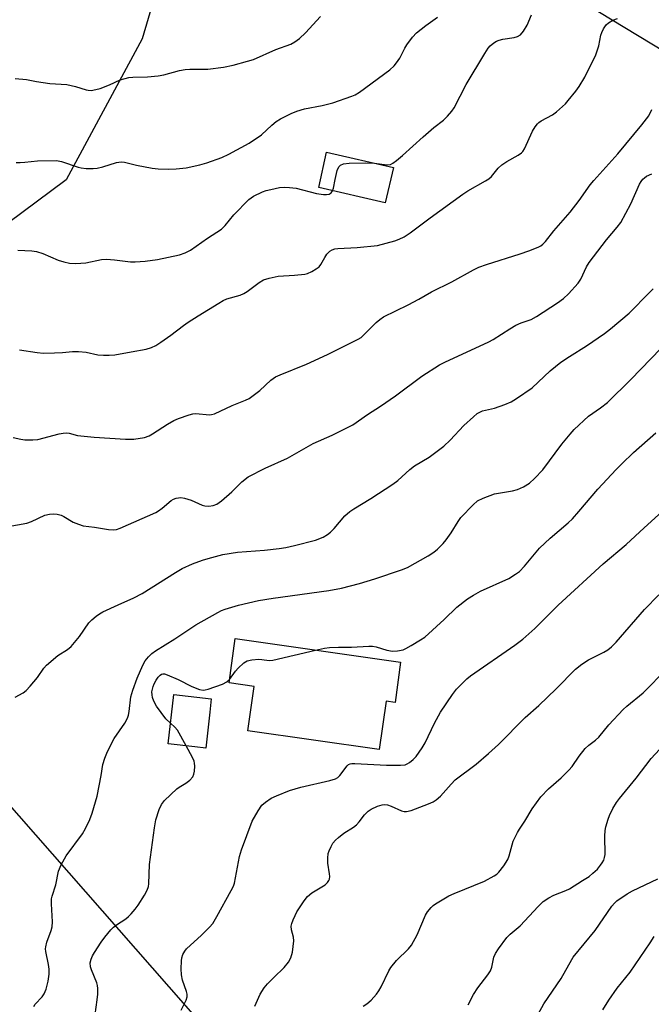
# Model space of a CAD drawing. Units: inches. Extents: x 1225771 to 1231770, y 565454 to 569454.
# Drawn here: x 1227747 to 1227931, y 568933 to 569220 of the extents above; entities that cross this region are included whole.
import ezdxf

# ---------------------------------------------------------------- set-up
doc = ezdxf.new("R2010")
doc.units = ezdxf.units.IN
doc.header["$MEASUREMENT"] = 0
for name, color, linetype in [('BLDG-Footprint', 5, 'Continuous'), ('BLDG-Ruin', 8, 'Continuous'), ('NTRL-Trees', 3, 'Continuous'), ('Undefined', 1, 'Continuous')]:
    doc.layers.add(name, color=color, linetype=linetype)

msp = doc.modelspace()

# ---------------------------------------------------------------- linework, layer by layer
at = {"layer": 'BLDG-Footprint'}
for points, elevation in [([(1227857.97, 569032.59), (1227856.37, 569020.84), (1227853.7, 569021.22), (1227851.69, 569007.06), (1227813.39, 569012.51), (1227815.24, 569025.53), (1227807.9, 569026.58), (1227809.66, 569039.47)], 604.88), ([(1227802.28, 569018.02), (1227801.09, 569007.54), (1227797.92, 569007.9), (1227790.12, 569008.78), (1227791.75, 569023.13), (1227802.71, 569021.89)], 603.91)]:
    msp.add_lwpolyline(points, close=True, dxfattribs=dict(at, elevation=elevation))
at = {"layer": 'BLDG-Ruin', "elevation": 592.32}
msp.add_lwpolyline([(1227855.85, 569176.96), (1227853.48, 569166.73), (1227834.1, 569171.15), (1227836.34, 569181.48)], close=True, dxfattribs=at)
at = {"layer": 'NTRL-Trees'}
for points in [[(1228230.38, 569137.68, 0), (1228158.62, 569066.76, 0), (1228132.58, 569033.78, 0), (1228095.25, 569042.46, 0), (1228096.12, 569084.12, 0), (1228088.31, 569104.96, 0), (1228050.09, 569141.38, 0), (1228035.57, 569150.53, 0), (1228030.26, 569153.02, 0), (1227870.14, 569250.08, 0), (1227818.48, 569264.11, 0), (1227794.88, 569256.45, 0), (1227782.59, 569214.6, 0), (1227760.41, 569173.41, 0), (1227717.71, 569141.65, 0)], [(1227736.7, 568998.83, 0), (1227804.88, 568921.14, 0)]]:
    msp.add_polyline3d(points, dxfattribs=at)
at = {"layer": 'Undefined'}
for points, elevation in [([(1227838.11, 569170.23), (1227838.36, 569170.97), (1227838.85, 569173.51), (1227839.48, 569176.12), (1227839.91, 569177.15), (1227840.41, 569177.65), (1227841.29, 569178.03), (1227842.94, 569178.23), (1227847.86, 569178.41), (1227850.31, 569178.24)], 592), ([(1227745.52, 569022.35), (1227747.83, 569023.6), (1227748.73, 569024.32), (1227749.9, 569025.63), (1227751.96, 569028.14), (1227753.88, 569030.82), (1227754.66, 569031.69), (1227757.93, 569034.51), (1227760.73, 569036.27), (1227761.78, 569037.2), (1227764.26, 569040.05), (1227767, 569044.09), (1227767.82, 569044.92), (1227769.15, 569046.06), (1227770.1, 569046.73), (1227771.11, 569047.27), (1227775.53, 569049.38), (1227780.08, 569051.42), (1227782.57, 569052.66), (1227792.23, 569058.77), (1227794.25, 569059.95), (1227797.26, 569061.27), (1227800.18, 569062.37), (1227801.83, 569062.89), (1227806.11, 569064.06), (1227810.39, 569064.68), (1227818.23, 569065.34), (1227822.51, 569065.8), (1227824.47, 569066.12), (1227826.97, 569066.63), (1227833.12, 569068.23), (1227835.33, 569069.1), (1227836.61, 569069.82), (1227837.53, 569070.57), (1227838.58, 569071.62), (1227841.72, 569075.36), (1227843.16, 569076.6), (1227844.33, 569077.4), (1227849.29, 569080.41), (1227855.68, 569084.57), (1227857.11, 569085.65), (1227860.68, 569088.81), (1227862.06, 569089.94), (1227866.25, 569092.49), (1227870.57, 569095.66), (1227872.45, 569097.44), (1227876.45, 569101.66), (1227879.21, 569104.23), (1227880.31, 569105.15), (1227881.04, 569105.6), (1227881.83, 569105.93), (1227885.36, 569106.78), (1227888.37, 569107.86), (1227890.26, 569108.63), (1227891.77, 569109.52), (1227896.35, 569112.71), (1227901.6, 569117.67), (1227904.68, 569120.14), (1227907.23, 569121.87), (1227912.23, 569124.92), (1227917.46, 569128.53), (1227919.23, 569129.88), (1227924.68, 569134.46), (1227930.58, 569140.52), (1227931.67, 569141.54)], 600), ([(1227750.94, 568932.13), (1227751.33, 568932.81), (1227753.33, 568934.89), (1227753.99, 568935.82), (1227754.54, 568937.11), (1227755.08, 568939.48), (1227755.37, 568941.53), (1227755.41, 568942.96), (1227755.23, 568944.35), (1227754.46, 568948.1), (1227754.37, 568948.96), (1227754.4, 568949.51), (1227754.71, 568950.82), (1227755.99, 568954.28), (1227756.28, 568955.37), (1227756.35, 568956.83), (1227756.1, 568962.1), (1227756.12, 568963.52), (1227756.29, 568964.33), (1227757.31, 568967.56), (1227758.09, 568971.56), (1227758.93, 568973.47), (1227760.34, 568976.11), (1227765.18, 568982.52), (1227766.02, 568984.03), (1227767.24, 568986.64), (1227767.91, 568988.54), (1227769.41, 568993.51), (1227770.61, 568999.51), (1227771.08, 569002.71), (1227771.64, 569004.62), (1227772.43, 569006.48), (1227774.42, 569010.33), (1227777.47, 569014.81), (1227778.3, 569016.3), (1227778.54, 569017.1), (1227778.76, 569018.22), (1227779.25, 569022.49), (1227779.79, 569024.41), (1227781.07, 569027.91), (1227782.77, 569031.72), (1227783.46, 569033), (1227784.37, 569034.2), (1227785.34, 569035.11), (1227786.47, 569035.95), (1227792.07, 569039.38), (1227798.19, 569043.5), (1227804.61, 569047.13), (1227805.66, 569047.65), (1227806.76, 569048.06), (1227810.67, 569049.28), (1227816.53, 569050.58), (1227820.73, 569051.27), (1227837.02, 569053.53), (1227840.75, 569054.21), (1227845.97, 569055.55), (1227850.44, 569056.9), (1227858.19, 569059.56), (1227859.98, 569060.26), (1227866.03, 569063.6), (1227867.66, 569064.67), (1227868.74, 569065.59), (1227870.35, 569067.2), (1227871.26, 569068.27), (1227872.67, 569070.35), (1227874.72, 569073.68), (1227875.58, 569074.86), (1227879.1, 569078.53), (1227880.43, 569079.69), (1227882.01, 569080.47), (1227885.35, 569081.7), (1227890.66, 569082.62), (1227892.06, 569082.99), (1227893.87, 569083.77), (1227895.54, 569084.86), (1227897.04, 569086.18), (1227899.43, 569088.7), (1227905.03, 569096.22), (1227907.41, 569099.18), (1227908.58, 569100.48), (1227912.81, 569104.4), (1227916.34, 569106.83), (1227918.32, 569108.44), (1227925.13, 569115.1), (1227933.93, 569124.21)], 602), ([(1227833.17, 569036.12), (1227835.79, 569036.71), (1227837.22, 569036.86), (1227839.8, 569036.97), (1227843.67, 569036.97), (1227848.68, 569037.3), (1227849.75, 569037.24), (1227850.81, 569037.05), (1227853.99, 569036.15), (1227855.63, 569035.82), (1227857.04, 569035.86), (1227858.71, 569036.23), (1227859.5, 569036.59), (1227861.03, 569037.46), (1227863.8, 569039.12), (1227865, 569039.94), (1227870.67, 569045.03), (1227874.38, 569048.62), (1227877.48, 569051.13), (1227879.22, 569052.19), (1227881.28, 569053.31), (1227889.52, 569057.06), (1227891.46, 569058.24), (1227892.61, 569059.07), (1227894.12, 569060.67), (1227897.48, 569064.75), (1227898.46, 569065.84), (1227901.64, 569068.77), (1227906.83, 569073.26), (1227908.08, 569074.47), (1227909.99, 569076.58), (1227915.54, 569083.13), (1227920.82, 569088.84), (1227922.49, 569090.54), (1227925.9, 569093.8), (1227932.44, 569099.58)], 604), ([(1227808.03, 569027.51), (1227809.82, 569029.95), (1227810.56, 569030.84), (1227812.2, 569032.41), (1227813.14, 569032.96), (1227814.54, 569033.26), (1227816.58, 569033.44), (1227817.44, 569033.41), (1227819.58, 569033.09), (1227820.72, 569033.16), (1227833.17, 569036.12)], 604), ([(1227790.8, 569014.75), (1227789.45, 569016.03), (1227786.72, 569019.76), (1227785.91, 569021.17), (1227785.56, 569022.24), (1227785.42, 569023.11), (1227785.41, 569023.96), (1227785.71, 569025.5), (1227786.03, 569026.29), (1227786.59, 569027.31), (1227787.25, 569028.25), (1227787.82, 569028.84), (1227788.19, 569029.06), (1227788.58, 569029.18), (1227789.08, 569029.16), (1227789.87, 569028.93), (1227793.01, 569027.55), (1227797.08, 569025.5), (1227799.27, 569024.66), (1227800.37, 569024.45), (1227800.93, 569024.5), (1227801.76, 569024.72), (1227805.95, 569026.22), (1227807.26, 569026.83), (1227808.03, 569027.51)], 604), ([(1227795.4, 569008.18), (1227792.84, 569012.75), (1227792.09, 569013.63), (1227790.8, 569014.75)], 604), ([(1227877.67, 568932.58), (1227879.28, 568935.62), (1227880.45, 568937.58), (1227883.38, 568941.29), (1227884.18, 568942.51), (1227884.54, 568943.56), (1227885.2, 568946.52), (1227885.62, 568947.53), (1227886.57, 568948.96), (1227888.97, 568952.22), (1227889.96, 568953.22), (1227892.81, 568955.63), (1227898.09, 568961.31), (1227899.56, 568962.69), (1227901.21, 568963.76), (1227902.69, 568964.58), (1227906.17, 568965.96), (1227907.25, 568966.47), (1227911.07, 568968.82), (1227912.95, 568970.08), (1227914.1, 568970.99), (1227915.41, 568972.18), (1227916.34, 568973.3), (1227916.82, 568974.03), (1227917.22, 568974.8), (1227917.49, 568975.62), (1227917.65, 568976.47), (1227917.56, 568981.77), (1227917.65, 568983.43), (1227917.86, 568984.55), (1227918.5, 568986.76), (1227918.91, 568987.84), (1227919.94, 568989.92), (1227920.94, 568991.68), (1227921.82, 568992.85), (1227926.71, 568998.72), (1227931.07, 569004.44), (1227937.08, 569011.02)], 612), ([(1227768.54, 568927.63), (1227769.42, 568934.06), (1227769.58, 568935.72), (1227769.62, 568937.36), (1227769.52, 568938.18), (1227769.29, 568939), (1227767.75, 568942.82), (1227767.48, 568943.66), (1227767.42, 568944.79), (1227767.64, 568945.9), (1227768.04, 568946.89), (1227768.59, 568947.89), (1227770.56, 568950.89), (1227771.62, 568952.3), (1227773.42, 568954.48), (1227774.18, 568955.26), (1227775.08, 568955.94), (1227777.75, 568957.68), (1227778.53, 568958.34), (1227779.34, 568959.17), (1227780.48, 568960.47), (1227781.36, 568961.62), (1227783.22, 568964.57), (1227784.02, 568966.06), (1227784.36, 568967.09), (1227784.5, 568967.92), (1227784.7, 568973.5), (1227786.1, 568984.27), (1227786.58, 568986.53), (1227787.46, 568989.58), (1227788.19, 568991.06), (1227789.06, 568992.18), (1227792.7, 568995.59), (1227793.39, 568996.11), (1227795.32, 568997.31), (1227796.41, 568998.18), (1227797.33, 568999.17), (1227797.65, 568999.91), (1227797.8, 569000.77), (1227797.89, 569002.24), (1227797.85, 569003.12), (1227797.73, 569003.68), (1227797.26, 569004.75), (1227795.4, 569008.18)], 604), ([(1227897.03, 568927.88), (1227899.71, 568932.84), (1227904.82, 568940.3), (1227907.02, 568944.28), (1227908.36, 568946.47), (1227914.75, 568954.28), (1227919.62, 568961.35), (1227920.34, 568962.22), (1227921.07, 568962.89), (1227924.11, 568965.02), (1227925.61, 568965.87), (1227933, 568969.34)], 614), ([(1227916.97, 568931.08), (1227918.68, 568933.94), (1227921.18, 568937.43), (1227924.92, 568942.15), (1227930.77, 568950.67), (1227931.99, 568952.56)], 616)]:
    msp.add_lwpolyline(points, dxfattribs=dict(at, elevation=elevation))
for points in [[(1227745.53, 569202.99, 588), (1227748.75, 569202.71, 588), (1227751.76, 569202.06, 588), (1227755.56, 569201.55, 588), (1227760.61, 569201.23, 588), (1227763.13, 569200.62, 588), (1227766.21, 569199.65, 588), (1227766.78, 569199.54, 588), (1227767.62, 569199.52, 588), (1227769.02, 569199.72, 588), (1227770.28, 569200.08, 588), (1227773.04, 569201.1, 588), (1227776.17, 569202.56, 588), (1227778.69, 569203.27, 588), (1227779.87, 569203.39, 588), (1227784.06, 569203.42, 588), (1227787.17, 569203.77, 588), (1227788.87, 569204.09, 588), (1227793.48, 569205.36, 588), (1227795.08, 569205.64, 588), (1227796.44, 569205.72, 588), (1227801.72, 569205.73, 588), (1227806.28, 569206.32, 588), (1227809.11, 569206.87, 588), (1227813.33, 569208.02, 588), (1227814.99, 569208.56, 588), (1227821.56, 569211.48, 588), (1227825.91, 569213.01, 588), (1227827.1, 569213.66, 588), (1227828.5, 569214.7, 588), (1227830.17, 569216.28, 588), (1227834.54, 569221.1, 588)], [(1227745.81, 569178.48, 590), (1227746.94, 569178.45, 590), (1227748.35, 569178.55, 590), (1227752.03, 569178.99, 590), (1227757.5, 569179.02, 590), (1227758.99, 569178.74, 590), (1227763.91, 569177.06, 590), (1227764.76, 569176.88, 590), (1227766.21, 569176.75, 590), (1227768.25, 569176.68, 590), (1227769.41, 569176.77, 590), (1227771.11, 569177.2, 590), (1227775.06, 569178.44, 590), (1227776.39, 569178.68, 590), (1227777.39, 569178.56, 590), (1227780.91, 569177.67, 590), (1227785.42, 569176.79, 590), (1227787.18, 569176.65, 590), (1227790.14, 569176.55, 590), (1227792.5, 569176.59, 590), (1227795.41, 569176.92, 590), (1227799.42, 569177.8, 590), (1227801.39, 569178.39, 590), (1227805.75, 569179.95, 590), (1227807.81, 569180.88, 590), (1227813.81, 569184.15, 590), (1227817.33, 569186.58, 590), (1227820.34, 569189.39, 590), (1227821.68, 569190.45, 590), (1227822.9, 569191.19, 590), (1227826.04, 569192.74, 590), (1227827.66, 569193.42, 590), (1227829.92, 569194.12, 590), (1227835.1, 569195.12, 590), (1227838.21, 569195.88, 590), (1227843.73, 569197.78, 590), (1227844.75, 569198.25, 590), (1227845.92, 569198.96, 590), (1227854.78, 569205.51, 590), (1227856.11, 569206.64, 590), (1227856.81, 569207.51, 590), (1227857.74, 569208.92, 590), (1227859.21, 569211.82, 590), (1227859.81, 569212.84, 590), (1227861.4, 569215, 590), (1227862.62, 569216.27, 590), (1227865.31, 569218.46, 590), (1227868.72, 569220.9, 590)], [(1227746.71, 569123.79, 594), (1227751.95, 569122.95, 594), (1227753.71, 569122.83, 594), (1227756.96, 569122.89, 594), (1227759.32, 569122.99, 594), (1227762.25, 569123.26, 594), (1227763.94, 569123.26, 594), (1227766.16, 569123.08, 594), (1227769.64, 569122.31, 594), (1227771.28, 569122.17, 594), (1227772.92, 569122.17, 594), (1227774.57, 569122.34, 594), (1227779.35, 569123.15, 594), (1227783.68, 569124, 594), (1227785.3, 569124.47, 594), (1227786.53, 569125.02, 594), (1227788, 569125.97, 594), (1227790.87, 569128.02, 594), (1227794.56, 569130.89, 594), (1227795.96, 569131.88, 594), (1227798.84, 569133.72, 594), (1227804.92, 569137.41, 594), (1227806.2, 569138.15, 594), (1227807.22, 569138.62, 594), (1227811.16, 569139.78, 594), (1227812.19, 569140.21, 594), (1227813.15, 569140.83, 594), (1227816.7, 569143.41, 594), (1227817.96, 569144.16, 594), (1227819.65, 569144.7, 594), (1227822.28, 569145.25, 594), (1227827.03, 569145.55, 594), (1227830, 569145.84, 594), (1227830.83, 569146.07, 594), (1227832.09, 569146.66, 594), (1227833.3, 569147.37, 594), (1227834.16, 569148.05, 594), (1227834.69, 569148.72, 594), (1227835.85, 569150.74, 594), (1227836.47, 569151.66, 594), (1227837.35, 569152.59, 594), (1227838.03, 569152.98, 594), (1227838.81, 569153.22, 594), (1227839.65, 569153.35, 594), (1227845.25, 569153.66, 594), (1227851.25, 569154.26, 594), (1227856.25, 569155.58, 594), (1227857.56, 569156.08, 594), (1227859.04, 569156.8, 594), (1227860.76, 569157.89, 594), (1227866.59, 569162.35, 594), (1227876.12, 569169.25, 594), (1227877.62, 569170.19, 594), (1227882.75, 569173.09, 594), (1227883.74, 569173.73, 594), (1227884.5, 569174.4, 594), (1227886.47, 569176.76, 594), (1227887.5, 569177.74, 594), (1227888.94, 569178.75, 594), (1227892.3, 569180.63, 594), (1227893.24, 569181.29, 594), (1227893.62, 569181.71, 594), (1227894.07, 569182.44, 594), (1227896.42, 569187.58, 594), (1227897.19, 569188.86, 594), (1227897.9, 569189.79, 594), (1227898.31, 569190.17, 594), (1227899.02, 569190.63, 594), (1227902.28, 569192.39, 594), (1227903.45, 569193.27, 594), (1227905.23, 569194.8, 594), (1227906.06, 569195.62, 594), (1227906.83, 569196.52, 594), (1227909.06, 569199.29, 594), (1227910.07, 569200.69, 594), (1227911.68, 569203.35, 594), (1227914.9, 569209.93, 594), (1227915.8, 569212.56, 594), (1227916.41, 569215.62, 594), (1227916.65, 569216.43, 594), (1227917.16, 569217.47, 594), (1227917.99, 569218.67, 594), (1227918.61, 569219.25, 594), (1227919.9, 569219.96, 594), (1227921.27, 569220.51, 594)], [(1227850.31, 569178.24, 592), (1227853.99, 569177.78, 592), (1227854.98, 569177.9, 592), (1227855.69, 569178.22, 592), (1227856.81, 569179.06, 592), (1227858.55, 569180.54, 592), (1227864.57, 569185.96, 592), (1227867.69, 569188.64, 592), (1227870.43, 569190.83, 592), (1227871.66, 569192, 592), (1227872.94, 569193.48, 592), (1227873.58, 569194.41, 592), (1227877.12, 569201.24, 592), (1227882.58, 569210.29, 592), (1227883.54, 569211.81, 592), (1227884.07, 569212.48, 592), (1227885.15, 569213.4, 592), (1227885.91, 569213.85, 592), (1227886.72, 569214.21, 592), (1227887.79, 569214.45, 592), (1227891.06, 569214.92, 592), (1227892.07, 569215.2, 592), (1227892.96, 569215.76, 592), (1227893.87, 569216.75, 592), (1227894.85, 569218.57, 592), (1227896.19, 569221.54, 592)], [(1227744.88, 569098.21, 596), (1227747.15, 569097.67, 596), (1227748.3, 569097.5, 596), (1227750.67, 569097.47, 596), (1227752.12, 569097.61, 596), (1227758.3, 569099.24, 596), (1227759.46, 569099.48, 596), (1227760.33, 569099.55, 596), (1227761.22, 569099.43, 596), (1227763.69, 569098.8, 596), (1227768.58, 569098.24, 596), (1227777.71, 569097.66, 596), (1227780.09, 569097.66, 596), (1227783.22, 569098.21, 596), (1227784.57, 569098.65, 596), (1227785.57, 569099.21, 596), (1227789.95, 569102.07, 596), (1227791.74, 569103.15, 596), (1227793.11, 569103.73, 596), (1227796.23, 569104.79, 596), (1227797.37, 569105.1, 596), (1227798.17, 569105.18, 596), (1227802.22, 569104.82, 596), (1227802.8, 569104.86, 596), (1227803.62, 569105.1, 596), (1227808.83, 569107.52, 596), (1227812.73, 569109.09, 596), (1227813.74, 569109.6, 596), (1227816.87, 569111.87, 596), (1227820.09, 569114.89, 596), (1227821.48, 569115.85, 596), (1227822.82, 569116.46, 596), (1227830.47, 569119.58, 596), (1227836.6, 569122.45, 596), (1227845.56, 569126.86, 596), (1227846.44, 569127.42, 596), (1227847.06, 569127.93, 596), (1227850.79, 569131.73, 596), (1227851.87, 569132.64, 596), (1227853.01, 569133.45, 596), (1227860.14, 569136.95, 596), (1227863.24, 569138.59, 596), (1227866.94, 569140.67, 596), (1227872.95, 569143.6, 596), (1227879.21, 569147.16, 596), (1227880.82, 569147.89, 596), (1227883.01, 569148.73, 596), (1227892.84, 569151.8, 596), (1227895.37, 569152.66, 596), (1227898.13, 569153.73, 596), (1227898.91, 569154.14, 596), (1227899.49, 569154.59, 596), (1227900.24, 569155.38, 596), (1227902.7, 569158.52, 596), (1227907.45, 569163.97, 596), (1227910.02, 569167.35, 596), (1227913.28, 569171.91, 596), (1227914.33, 569173.25, 596), (1227921.33, 569180.99, 596), (1227928.34, 569189.42, 596), (1227930.37, 569192.13, 596), (1227931.32, 569193.93, 596)], [(1227743.44, 569072.25, 598), (1227748.89, 569073.19, 598), (1227750.27, 569073.69, 598), (1227754.18, 569075.48, 598), (1227755.51, 569075.82, 598), (1227756.59, 569075.94, 598), (1227757.76, 569075.83, 598), (1227758.9, 569075.52, 598), (1227759.68, 569075.14, 598), (1227762.44, 569073.51, 598), (1227763.99, 569072.86, 598), (1227765.31, 569072.43, 598), (1227768.61, 569071.98, 598), (1227772.73, 569071.28, 598), (1227774.11, 569071.19, 598), (1227775.03, 569071.35, 598), (1227776.12, 569071.75, 598), (1227786.53, 569076.31, 598), (1227787.27, 569076.73, 598), (1227788.43, 569077.56, 598), (1227791.01, 569079.83, 598), (1227791.66, 569080.19, 598), (1227792.44, 569080.44, 598), (1227793.82, 569080.62, 598), (1227794.92, 569080.51, 598), (1227796.82, 569079.86, 598), (1227800.06, 569078.47, 598), (1227800.88, 569078.2, 598), (1227801.96, 569078.12, 598), (1227803.28, 569078.34, 598), (1227804.29, 569078.72, 598), (1227805.66, 569079.72, 598), (1227808.72, 569082.32, 598), (1227811.66, 569085.27, 598), (1227813.51, 569086.68, 598), (1227818.45, 569089.25, 598), (1227824.96, 569092.12, 598), (1227832.46, 569096.39, 598), (1227838.03, 569098.88, 598), (1227843.99, 569101.91, 598), (1227848.32, 569104.87, 598), (1227852.14, 569107.36, 598), (1227856.51, 569110.39, 598), (1227864.2, 569116.1, 598), (1227869.28, 569119.39, 598), (1227870.84, 569120.18, 598), (1227883.66, 569126.08, 598), (1227884.94, 569126.8, 598), (1227889.88, 569129.94, 598), (1227891.59, 569130.93, 598), (1227893.11, 569131.64, 598), (1227896.03, 569132.64, 598), (1227897.66, 569133.55, 598), (1227903.74, 569137.47, 598), (1227905.52, 569138.74, 598), (1227906.96, 569140.09, 598), (1227909.82, 569143.28, 598), (1227910.54, 569144.44, 598), (1227912.24, 569148.01, 598), (1227913, 569149.25, 598), (1227918.01, 569155.86, 598), (1227921.2, 569159.61, 598), (1227922.2, 569160.97, 598), (1227925.15, 569166.4, 598), (1227927.68, 569172.12, 598), (1227928.12, 569172.89, 598), (1227928.67, 569173.58, 598), (1227929.09, 569173.99, 598), (1227929.75, 569174.43, 598), (1227931.24, 569175.11, 598)], [(1227746.3, 569152.86, 592), (1227750.38, 569152.7, 592), (1227751.76, 569152.49, 592), (1227753.55, 569151.91, 592), (1227758.01, 569149.97, 592), (1227759.69, 569149.44, 592), (1227761.39, 569149.03, 592), (1227763.16, 569148.96, 592), (1227766.13, 569149.17, 592), (1227770.68, 569150.11, 592), (1227772.11, 569150.28, 592), (1227774.48, 569150.09, 592), (1227779.12, 569149.42, 592), (1227780.54, 569149.44, 592), (1227783.38, 569149.63, 592), (1227787.04, 569150.13, 592), (1227793.48, 569151.53, 592), (1227795.13, 569152.12, 592), (1227796.69, 569152.89, 592), (1227801.57, 569156.38, 592), (1227805.67, 569158.97, 592), (1227806.79, 569160.05, 592), (1227809.3, 569163.17, 592), (1227813.68, 569167.62, 592), (1227814.32, 569168.15, 592), (1227815.04, 569168.61, 592), (1227817.62, 569169.89, 592), (1227818.7, 569170.27, 592), (1227820.09, 569170.6, 592), (1227822.62, 569171.12, 592), (1227824.04, 569171.28, 592), (1227825.5, 569171.2, 592), (1227827.52, 569170.93, 592), (1227833.4, 569169.37, 592), (1227835.47, 569169.08, 592), (1227836.34, 569169.07, 592), (1227837.11, 569169.25, 592), (1227837.69, 569169.64, 592), (1227838.11, 569170.23, 592)], [(1227793.94, 568931.05, 606), (1227795.42, 568933.91, 606), (1227795.67, 568934.95, 606), (1227795.67, 568935.71, 606), (1227795.51, 568936.51, 606), (1227794.34, 568939.77, 606), (1227793.99, 568941.32, 606), (1227793.92, 568943.09, 606), (1227793.98, 568945.44, 606), (1227794.12, 568946.28, 606), (1227794.46, 568947.28, 606), (1227794.95, 568948.2, 606), (1227795.52, 568948.87, 606), (1227799.9, 568952.88, 606), (1227802.18, 568955.23, 606), (1227803.15, 568956.36, 606), (1227804.37, 568958.34, 606), (1227808.55, 568965.9, 606), (1227809.19, 568967.23, 606), (1227809.47, 568968.07, 606), (1227810.97, 568975.89, 606), (1227811.53, 568977.82, 606), (1227814.68, 568986.2, 606), (1227816.37, 568989.2, 606), (1227817.51, 568990.84, 606), (1227818.56, 568991.77, 606), (1227820.19, 568992.88, 606), (1227821.78, 568993.61, 606), (1227825.56, 568995.11, 606), (1227828.88, 568996.13, 606), (1227837.34, 568998.08, 606), (1227838.95, 568998.59, 606), (1227839.65, 568998.98, 606), (1227840.27, 568999.52, 606), (1227842.37, 569002.34, 606), (1227842.77, 569002.71, 606), (1227843.23, 569002.94, 606), (1227843.77, 569003.03, 606), (1227844.63, 569003.05, 606), (1227853.88, 569002.53, 606), (1227857.94, 569002.49, 606), (1227859.34, 569002.66, 606), (1227859.88, 569002.89, 606), (1227860.58, 569003.34, 606), (1227861.67, 569004.23, 606), (1227862.46, 569005.04, 606), (1227864.28, 569007.58, 606), (1227865.14, 569009.06, 606), (1227867.9, 569014.75, 606), (1227869.63, 569017.96, 606), (1227873.09, 569023.2, 606), (1227874.25, 569024.7, 606), (1227875.41, 569025.93, 606), (1227877.26, 569027.7, 606), (1227878.36, 569028.61, 606), (1227891.31, 569037.53, 606), (1227893.66, 569039.33, 606), (1227897.12, 569042.43, 606), (1227903.91, 569049.2, 606), (1227917.03, 569061.29, 606), (1227923.79, 569066.97, 606), (1227929.04, 569071.84, 606), (1227935.4, 569077.51, 606)], [(1227815.44, 568932.17, 608), (1227816.99, 568935.71, 608), (1227818.11, 568937.55, 608), (1227819.08, 568938.66, 608), (1227820.95, 568940.57, 608), (1227823.94, 568943.45, 608), (1227825.22, 568945.06, 608), (1227825.97, 568946.3, 608), (1227826.4, 568947.99, 608), (1227826.81, 568951.22, 608), (1227826.7, 568952.33, 608), (1227826.11, 568954.46, 608), (1227826.06, 568955.57, 608), (1227826.23, 568956.35, 608), (1227826.61, 568957.39, 608), (1227827.17, 568958.66, 608), (1227827.72, 568959.68, 608), (1227829.78, 568962.9, 608), (1227830.83, 568964.22, 608), (1227832.1, 568965.25, 608), (1227835.94, 568967.62, 608), (1227836.65, 568968.28, 608), (1227837.03, 568968.85, 608), (1227837.19, 568969.27, 608), (1227837.28, 568970.02, 608), (1227837.22, 568970.84, 608), (1227836.74, 568973.97, 608), (1227836.74, 568975.36, 608), (1227836.87, 568976.74, 608), (1227837.09, 568977.53, 608), (1227837.65, 568978.78, 608), (1227838.23, 568979.73, 608), (1227838.95, 568980.61, 608), (1227839.8, 568981.39, 608), (1227841.42, 568982.64, 608), (1227844.26, 568984.46, 608), (1227845.13, 568985.12, 608), (1227845.87, 568985.97, 608), (1227847.39, 568988.06, 608), (1227848.47, 568989.14, 608), (1227849.4, 568989.73, 608), (1227851.26, 568990.6, 608), (1227852.6, 568990.99, 608), (1227853.36, 568991.03, 608), (1227854.11, 568990.94, 608), (1227855.22, 568990.55, 608), (1227858.18, 568989.18, 608), (1227858.96, 568988.98, 608), (1227859.66, 568988.96, 608), (1227861.06, 568989.33, 608), (1227866.08, 568991.24, 608), (1227867.43, 568991.84, 608), (1227868.35, 568992.4, 608), (1227869.61, 568993.47, 608), (1227872.67, 568997.02, 608), (1227873.89, 568998.24, 608), (1227880.05, 569002.83, 608), (1227883.65, 569005.94, 608), (1227886.57, 569008.6, 608), (1227894.32, 569016.4, 608), (1227898.27, 569019.98, 608), (1227903.39, 569024.83, 608), (1227908.95, 569030.52, 608), (1227910.84, 569031.97, 608), (1227912.8, 569033.32, 608), (1227917.23, 569035.51, 608), (1227918.44, 569036.19, 608), (1227919.48, 569037.05, 608), (1227920.89, 569038.44, 608), (1227929.09, 569047.97, 608), (1227933.34, 569052.23, 608)], [(1227847.01, 568932.16, 610), (1227848.12, 568932.86, 610), (1227849.36, 568933.9, 610), (1227850.92, 568935.71, 610), (1227851.6, 568936.67, 610), (1227852.29, 568937.87, 610), (1227854.52, 568942.46, 610), (1227855.09, 568943.45, 610), (1227856.77, 568945.47, 610), (1227860.24, 568948.89, 610), (1227861.1, 568950.02, 610), (1227862.77, 568953.04, 610), (1227865.2, 568958.76, 610), (1227865.8, 568959.7, 610), (1227866.84, 568960.97, 610), (1227867.46, 568961.54, 610), (1227868.18, 568962.05, 610), (1227872.03, 568964.38, 610), (1227873.61, 568965.09, 610), (1227882.46, 568968.66, 610), (1227885.28, 568970.25, 610), (1227886.01, 568970.74, 610), (1227886.67, 568971.32, 610), (1227888.13, 568973.19, 610), (1227889.25, 568974.95, 610), (1227889.65, 568976.03, 610), (1227890.81, 568980.34, 610), (1227892.05, 568982.91, 610), (1227892.63, 568983.89, 610), (1227894.21, 568986.23, 610), (1227896.35, 568989.76, 610), (1227898.84, 568993.31, 610), (1227901.13, 568995.65, 610), (1227904.8, 568998.83, 610), (1227907.03, 569001.09, 610), (1227907.98, 569002.17, 610), (1227910.04, 569005.14, 610), (1227911.85, 569007.35, 610), (1227912.84, 569008.34, 610), (1227914.81, 569009.8, 610), (1227915.77, 569010.66, 610), (1227918.77, 569014.31, 610), (1227922.88, 569018.8, 610), (1227923.96, 569019.79, 610), (1227928.7, 569023.64, 610), (1227935.62, 569030.7, 610)]]:
    msp.add_polyline3d(points, dxfattribs=at)

doc.saveas('drawing.dxf')
